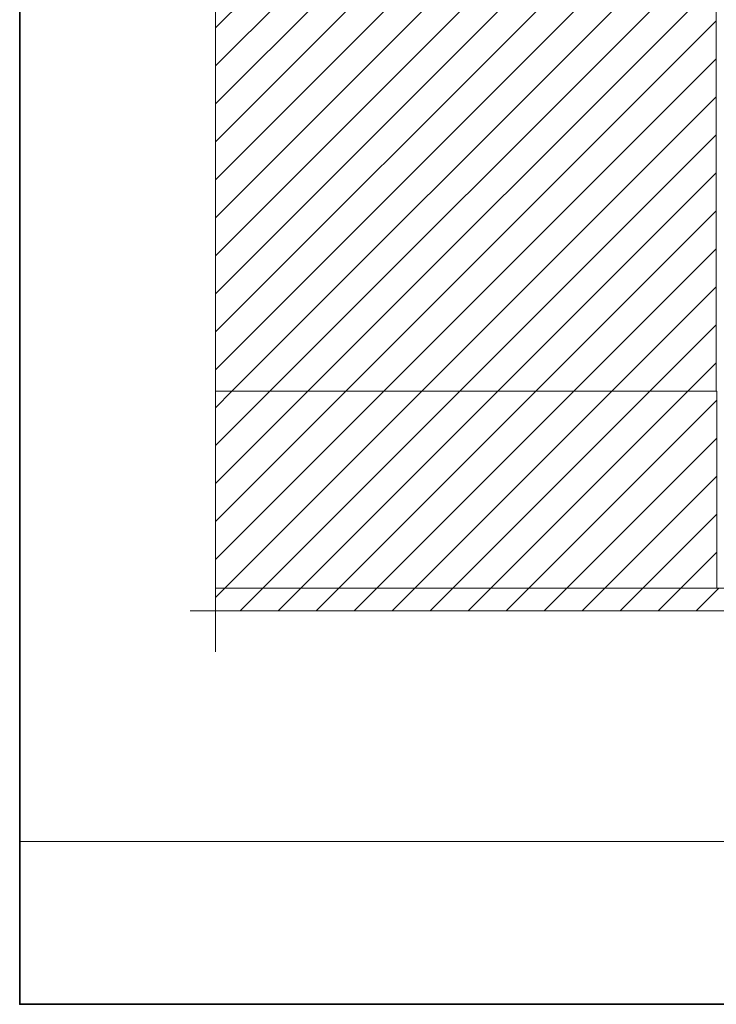
# Model space of a CAD drawing. Units: inches. Extents: x 10 to 2289, y 10 to 832.
# Drawn here: x 1467 to 1726, y 257 to 624 of the extents above; entities that cross this region are included whole.
import ezdxf

# ---------------------------------------------------------------- set-up
doc = ezdxf.new("R2010")
doc.units = ezdxf.units.IN
doc.header["$MEASUREMENT"] = 0
doc.linetypes.add('AI-Linetype-26', pattern=[51.023577, 34.015697, -4.25197, 8.50394, -4.25197])
doc.linetypes.add('AI-Linetype-27', pattern=[51.023577, 34.015697, -4.25197, 8.50394, -4.25197])
doc.layers.add('Layer 1', color=7, linetype='Continuous')
pattern_1 = [(45, (0, 0), (-7.07107, 7.07107), [])]

# ---------------------------------------------------------------- blocks, each defined once
blk = doc.blocks.new('block 317')
at = {"layer": 'Layer 1', "true_color": 0x000000}
h = blk.add_hatch(dxfattribs=at)
h.set_pattern_fill('AI_USER_DEFINED_HATCH', color=18, scale=10, angle=45, style=2, pattern_type=0)
h.set_pattern_definition(pattern_1)
h.paths.add_polyline_path([(1726.32, 751.33), (1726.32, 485.3), (1539.86, 485.3), (1539.86, 751.33)])
h = blk.add_hatch(dxfattribs=at)
h.set_pattern_fill('AI_USER_DEFINED_HATCH', color=18, scale=10, angle=45, style=2, pattern_type=0)
h.set_pattern_definition(pattern_1)
h.paths.add_polyline_path([(1539.86, 412.03), (1539.86, 485.3), (1726.46, 485.3), (1726.46, 412.03)])
h = blk.add_hatch(dxfattribs=at)
h.set_pattern_fill('AI_USER_DEFINED_HATCH', color=18, scale=10, angle=45, style=2, pattern_type=0)
h.set_pattern_definition(pattern_1)
h.paths.add_polyline_path([(1539.86, 403.58), (1539.86, 412.03), (1746.49, 412.03), (1746.49, 403.58)])
at = {"layer": 'Layer 1', "color": 7, "linetype": 'AI-Linetype-26', "lineweight": 13, "true_color": 0xffffff}
blk.add_lwpolyline([(1539.86, 388.22), (1539.86, 761.45)], dxfattribs=at)
at = {"layer": 'Layer 1', "lineweight": 0}
for points in [[(1726.32, 751.33), (1726.32, 485.3), (1539.86, 485.3), (1539.86, 751.33), (1726.32, 751.33)], [(1539.86, 412.03), (1539.86, 485.3), (1726.46, 485.3), (1726.46, 412.03), (1539.86, 412.03)], [(1539.86, 403.58), (1539.86, 412.03), (1746.49, 412.03), (1746.49, 403.58), (1539.86, 403.58)]]:
    blk.add_lwpolyline(points, dxfattribs=at)
at = {"layer": 'Layer 1', "color": 7, "lineweight": 9, "true_color": 0xffffff}
for points in [[(1726.32, 623.4), (1726.32, 572.41)], [(1726.32, 590.67), (1726.32, 485.3)], [(1539.86, 485.3), (1726.32, 485.3)], [(1746.49, 412.03), (1539.86, 412.03)], [(1754.94, 403.58), (1539.86, 403.58)]]:
    blk.add_lwpolyline(points, dxfattribs=at)
at = {"layer": 'Layer 1', "color": 7, "linetype": 'AI-Linetype-27', "lineweight": 13, "true_color": 0xffffff}
blk.add_lwpolyline([(1530.5, 403.58), (1958.52, 403.58)], dxfattribs=at)

msp = doc.modelspace()

# ---------------------------------------------------------------- linework, layer by layer
at = {"layer": 'Layer 1', "lineweight": 0}
msp.add_lwpolyline([(2289, 317.67), (1467, 317.67), (1467, 832), (2289, 832), (2289, 317.67)], dxfattribs=at)
at = {"layer": 'Layer 1', "color": 7, "lineweight": 35, "true_color": 0xffffff}
msp.add_lwpolyline([(2289, 832), (2289, 257), (1467, 257), (1467, 832), (2289, 832)], dxfattribs=at)

# ---------------------------------------------------------------- block references
at = {"layer": 'Layer 1'}
msp.add_blockref('block 317', (0, 0), dxfattribs=at)

doc.saveas('drawing.dxf')
